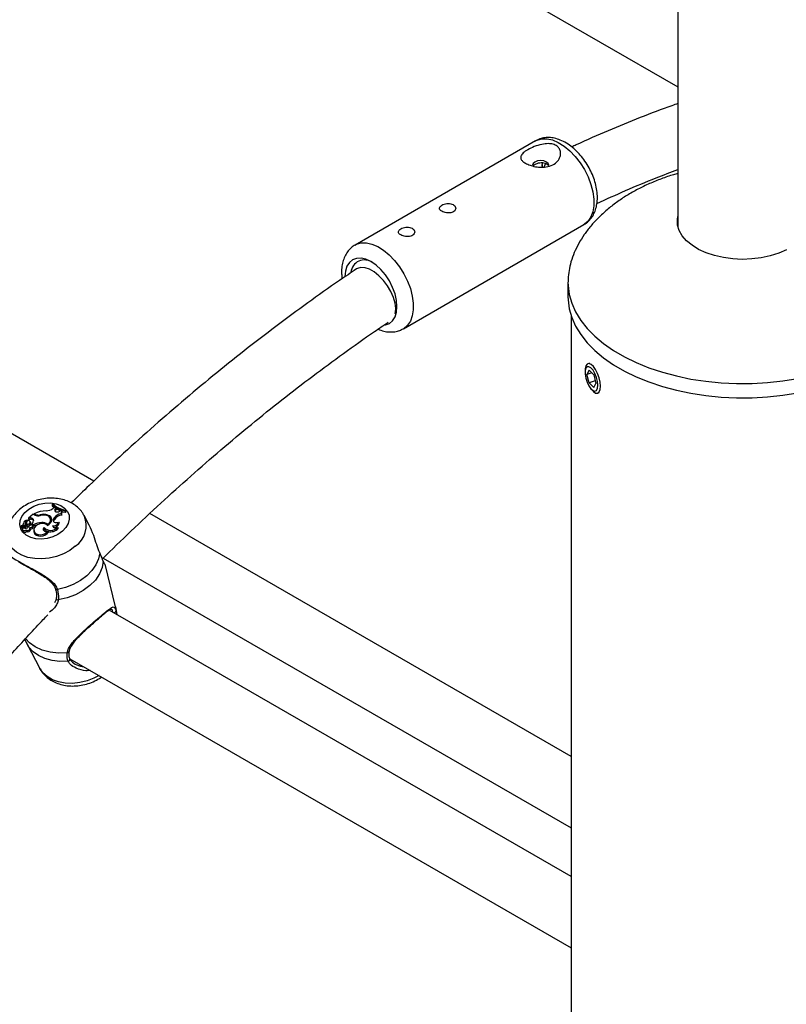
# Model space of a CAD drawing. Units: millimetres. Extents: x 0 to 42, y 0 to 29.8.
# Drawn here: x 33.4 to 33.7, y 24.8 to 25.1 of the extents above; entities that cross this region are included whole.
import ezdxf

# ---------------------------------------------------------------- set-up
doc = ezdxf.new("R2010")
doc.units = ezdxf.units.MM

msp = doc.modelspace()

# ---------------------------------------------------------------- linework, layer by layer
at = {"color": 7, "linetype": 'Continuous', "lineweight": 25}
for p, q in [((33.67666503516566, 25.20037459644182), (33.67666503516566, 25.02075338613681)), ((33.46144140305555, 25.19311134707752), (33.67666503516566, 25.06886538890993)), ((33.62763083993671, 25.05026448280106), (33.56540544319229, 25.01434252588086)), ((33.62992271533498, 25.0428583025253), (33.62983523727173, 25.04154519187748)), ((33.62984833995697, 25.04206692608204), (33.62990627298058, 25.0412926867988)), ((33.63101114416458, 25.04259831580519), (33.63056192777647, 25.04132588578725)), ((33.58207075540289, 24.98547423046817), (33.64429615214731, 25.02139618738837)), ((33.63880495746226, 25.00190016352848), (33.63879836849898, 25.00138542976367)), ((33.63879836849898, 25.00138542976367), (33.63879836849898, 24.99648618489235)), ((33.63986503516566, 24.98996581452558), (33.63986503516566, 23.44055479299222)), ((33.64620205852253, 24.97357943735035), (33.64565545218814, 24.97339725498087)), ((33.47540324689269, 24.93293441219162), (33.41059069467536, 24.97034990217558)), ((33.64467516913734, 24.97100393363216), (33.64467516913734, 24.97039022235848)), ((33.64611170211175, 24.97113128720044), (33.64534190175282, 24.96972356198485)), ((33.64697516034357, 24.97026792252611), (33.64534190175282, 24.96972356198485)), ((33.64611170211175, 24.96677640287038), (33.64534190175282, 24.96972356198485)), ((33.64765130282959, 24.96959185330154), (33.64611170211175, 24.97113128720044)), ((33.64765130282959, 24.96959185330154), (33.6484211031885, 24.96664469418706)), ((33.64820450645104, 24.96747392873024), (33.64611170211175, 24.96677640287038)), ((33.64765130282959, 24.96523696897148), (33.64611170211175, 24.96677640287038)), ((33.64643989156762, 24.9650954813714), (33.64680808641219, 24.96460448841436)), ((33.64765130282959, 24.96523696897148), (33.6484211031885, 24.96664469418706)), ((33.64902821941985, 24.96327785682789), (33.6495748257546, 24.96346003919749)), ((33.46121796172283, 24.92509351747211), (33.46102155747869, 24.92492375153389)), ((33.46102155747869, 24.92492375153389), (33.4610615718663, 24.92445686582932)), ((33.45452855161256, 24.92151300223148), (33.45292902378335, 24.92013041834778)), ((33.45503417334805, 24.92122111301661), (33.45452855161256, 24.92151300223148)), ((33.4551953068293, 24.92150887322951), (33.45488044840913, 24.92169063712652)), ((33.45488044840913, 24.92169063712652), (33.45489268007075, 24.92130279534695)), ((33.45679249176856, 24.92129128235337), (33.45686281789063, 24.92100529471085)), ((33.45956390420034, 24.92124242171447), (33.45962822067939, 24.92084705647886)), ((33.46134169984668, 24.92355043286394), (33.46175227604732, 24.92390150087763)), ((33.46225152911784, 24.92359348025161), (33.46175227604732, 24.92390150087763)), ((33.46202003670673, 24.92317178136084), (33.46225152911784, 24.92359348025161)), ((33.46202003670673, 24.92317178136084), (33.46218634031694, 24.92269882586556)), ((33.46218634031694, 24.92269882586556), (33.4621077929709, 24.92248582905136)), ((33.46218634031694, 24.92269882586556), (33.46243309110176, 24.92314832022159)), ((33.46225152911784, 24.92359348025161), (33.46243309110176, 24.92314832022159)), ((33.46355600433868, 24.92254386388413), (33.46396889055408, 24.92282838150123)), ((33.46441612041183, 24.92268801859062), (33.46396889055408, 24.92282838150123)), ((33.4641285486711, 24.9217008247171), (33.46432337908421, 24.92121201251523)), ((33.46441612041183, 24.92268801859062), (33.46462318980283, 24.92224449404824)), ((33.46542901711382, 24.92273304915564), (33.46562270085042, 24.92290046356873)), ((33.46542901711382, 24.92273304915564), (33.46555535104832, 24.92222186019297)), ((33.46555535104832, 24.92222186019297), (33.46583350401418, 24.9224622872745)), ((33.46562270085042, 24.92290046356873), (33.46583350401418, 24.9224622872745)), ((33.47384937620119, 24.91770668927869), (33.47209104157872, 24.92103103170486)), ((33.63986503516566, 24.83799264271402), (33.49470682490406, 24.92179069380636)), ((33.45030470829106, 24.91729131061103), (33.45036117543521, 24.91681820718701)), ((33.45033017329241, 24.91750116202836), (33.45035177141335, 24.91732020467474)), ((33.45162840335671, 24.91754807274981), (33.45033327040012, 24.91731690239934)), ((33.45124968399311, 24.91765450308558), (33.45034188713269, 24.91749279675694)), ((33.45116934306695, 24.91837756891205), (33.45118285693357, 24.91826434454649)), ((33.45177885371076, 24.91728279720441), (33.45193402945619, 24.91679653805346)), ((33.4520063915084, 24.91700360318248), (33.45183706200537, 24.91744896023877)), ((33.45204747640668, 24.91791521509025), (33.45187814690365, 24.91836057214655)), ((33.45222711092565, 24.91869939921585), (33.45228357806979, 24.91822629579183)), ((33.45223080986008, 24.91867589586397), (33.45228834351882, 24.91819703661631)), ((33.45228357806979, 24.91822629579183), (33.45228834351882, 24.91819703661631)), ((33.45231498753108, 24.91780441350129), (33.45235706384405, 24.91728448283811)), ((33.45242805973432, 24.91945303712545), (33.45245770815558, 24.91941730090969)), ((33.45254892460918, 24.91917739149394), (33.45245771466175, 24.91941728467833)), ((33.45292902378335, 24.92013041834778), (33.45291722043721, 24.91989822000068)), ((33.4533625345787, 24.92019361099907), (33.45292902378335, 24.92013041834778)), ((33.45348225897099, 24.91969043023436), (33.45298089832786, 24.91961734714479)), ((33.4533625345787, 24.92019361099907), (33.45348225897099, 24.91969043023436)), ((33.45364828280375, 24.91856179825481), (33.45347895330073, 24.9190071553111)), ((33.45349339795738, 24.91882798178395), (33.45366410233351, 24.91836684888394)), ((33.45366410233351, 24.91836684888394), (33.45364828280375, 24.91856179825481)), ((33.45415267862018, 24.91816315665217), (33.45461288341932, 24.91789748607659)), ((33.45415267862018, 24.91816315665217), (33.45418529462778, 24.91776653510161)), ((33.45452146872515, 24.91714873898709), (33.45435213922212, 24.91759409604339)), ((33.45435250650385, 24.91759313004809), (33.45471702249409, 24.91738269944607)), ((33.45449878443908, 24.91979980585009), (33.454556946798, 24.91931982923207)), ((33.4545963630974, 24.91920931969301), (33.454556946798, 24.91931982923207)), ((33.45461288341932, 24.91789748607659), (33.45471702249409, 24.91738269944607)), ((33.4574310251344, 24.91862524993898), (33.45750339915938, 24.91828717750013)), ((33.45941907503017, 24.9176825682683), (33.45937254511481, 24.91771331710934)), ((33.45951276188137, 24.91805340451899), (33.45956399423261, 24.91778817966885)), ((33.46062463947263, 24.91962001450251), (33.46045530996961, 24.9200653715588)), ((33.46112919128711, 24.91747687559632), (33.46115865944218, 24.9173987066399)), ((33.46146342074228, 24.91980164965636), (33.46165586751667, 24.92012382926545)), ((33.46146342074228, 24.91980164965636), (33.46162928176499, 24.91932794799325)), ((33.46162928176499, 24.91932794799325), (33.46182172853914, 24.91965012760194)), ((33.46165586751667, 24.92012382926545), (33.46182172853914, 24.91965012760194)), ((33.4632701714138, 24.91880982007723), (33.46344800228995, 24.9184317899064)), ((33.45080645821537, 24.91625960237624), (33.45086292535951, 24.91578649895223)), ((33.45213413873824, 24.91611173050047), (33.4522470098938, 24.91558769345274)), ((33.45359768195157, 24.91630138951066), (33.45342835244855, 24.91674674656695)), ((33.45402346079437, 24.9170861517463), (33.45416271176659, 24.91658940007235)), ((33.45470921566722, 24.91600547860116), (33.45476568281136, 24.91553237517714)), ((33.45476568281136, 24.91553237517714), (33.454850705086, 24.91520126350863)), ((33.45479300608086, 24.91568009142047), (33.454850705086, 24.91520126350863)), ((33.45829350982305, 24.91696585466776), (33.4583853756025, 24.91642332494533)), ((33.45957627581001, 24.91571694032945), (33.45981862245852, 24.91536209589703)), ((33.4628561112216, 24.91696658801192), (33.4631371341907, 24.91661926992436)), ((33.47867558549768, 24.90641238708841), (33.63986503516566, 24.81335969847726)), ((33.4828588069313, 24.8896233098074), (33.47925590516733, 24.90427863319784)), ((33.46246677384938, 24.89255913918152), (33.46246532028097, 24.89254907597506)), ((33.63986503516566, 24.79659065335205), (33.48070700530079, 24.88847062827278)), ((33.4828588069313, 24.8896233098074), (33.48307040240319, 24.88830919192891)), ((33.48307040240319, 24.88830919192891), (33.4832936581753, 24.88678628202604)), ((33.45237848398914, 24.87670039197408), (33.45682139964361, 24.8683005272665)), ((33.46716547288597, 24.87165504430191), (33.63986503516566, 24.77195770911529))]:
    msp.add_line(p, q, dxfattribs=at)
at = {"color": 8, "linetype": 'Continuous', "lineweight": 25}
for p, q in [((33.4551953068293, 24.92150887322951), (33.45525399425183, 24.92111298138547)), ((33.45124968399311, 24.91765450308558), (33.45128880982196, 24.91748745815727)), ((33.4514191363926, 24.91712882039056), (33.45151969212758, 24.91667966595422))]:
    msp.add_line(p, q, dxfattribs=at)
at = {"color": 8, "linetype": 'Continuous', "lineweight": 25, "flags": 128}
for points in [[(33.6276308399367, 25.05026448280106), (33.62817736975754, 25.05054107968333), (33.62978447544819, 25.05098587931407), (33.63156934031121, 25.05099468153124), (33.63348061703418, 25.05056723311109), (33.63546332166564, 25.04971583096641), (33.63746041540325, 25.04846496838676), (33.63941444549626, 25.04685063041111), (33.64126919805661, 25.04491925860382), (33.64297131523006, 25.04272641501533), (33.64447183020457, 25.04033518376318), (33.64572757589632, 25.03781435621681), (33.64670242678807, 25.03523645199504), (33.64736833819457, 25.03267563270878), (33.6477061530571, 25.0302055684664), (33.6477061530571, 25.02789731851894), (33.64736833819457, 25.02581728701475), (33.64670242678807, 25.02402531267311), (33.64572757589632, 25.0225729473332), (33.64447183020457, 25.02150197290151), (33.64429615214731, 25.02139618738837)], [(33.56538518015683, 25.01433077125839), (33.56595197301313, 25.01461912276314), (33.56755907870377, 25.01506392239387), (33.56934394356679, 25.01507272461104), (33.57125522028976, 25.01464527619089), (33.57323792492122, 25.01379387404621), (33.57523501865883, 25.01254301146656), (33.57718904875184, 25.01092867349092), (33.57904380131219, 25.00899730168362), (33.58074591848565, 25.00680445809513), (33.58224643346016, 25.00441322684298), (33.5835021791519, 25.00189239929661), (33.58447703004365, 24.99931449507485), (33.58514294145016, 24.99675367578858), (33.58548075631268, 24.9942836115462), (33.58548075631268, 24.99197536159874), (33.58514294145016, 24.98989533009455), (33.58447703004365, 24.98810335575292), (33.5835021791519, 24.986650990413), (33.58224643346016, 24.98558001598132), (33.5820038939645, 24.98543624659905)], [(33.63879836849898, 25.00138542976367), (33.63882461650772, 25.00035815430719), (33.63921788002994, 24.99728526159314), (33.64008005044193, 24.99424445825423), (33.64140438009123, 24.99125954269948), (33.64318050430276, 24.98835387594019), (33.64539452249639, 24.9855501987584), (33.64802910697789, 24.98287045372943), (33.65106363855158, 24.98033561349145), (33.65447436789353, 24.97796551660621), (33.6582346014222, 24.97577871229531), (33.66231491021193, 24.97379231526747), (33.66668336031413, 24.97202187177269), (33.6713057626838, 24.97048123793178), (33.67614594075511, 24.9691824712934), (33.68116601357209, 24.96813573646743), (33.6863266922585, 24.96734922557311), (33.69158758750648, 24.96682909412457), (33.69690752567776, 24.96657941285562), (33.7022448710431, 24.96660213586072), (33.70755785163837, 24.96689708530154), (33.71280488618682, 24.9674619527988), (33.7179449095289, 24.96829231749846)], [(33.46902123292679, 24.91044543782647), (33.46709881458494, 24.90902532305341), (33.46490673937173, 24.90784703069988), (33.46251965577942, 24.90695068609877), (33.46001885307677, 24.90636681319043), (33.45748949310043, 24.90611529506648), (33.45501771017076, 24.90620469687497), (33.45268767789085, 24.90663197414453), (33.45057874271544, 24.90738257646021), (33.44876272190253, 24.90843094296039), (33.44730145786284, 24.9097413727813), (33.44624471219061, 24.91126924080706), (33.44562847109233, 24.91296251732454), (33.44546710189139, 24.91448364072403)], [(33.46624228765283, 24.87376347423521), (33.46321335709075, 24.87365576380802), (33.46030384432567, 24.87396174361301), (33.45761414743411, 24.87467085525557), (33.45523707934262, 24.87575862953734), (33.45325466514731, 24.8771875308108), (33.45188532992779, 24.8786963982123)], [(33.46655045975597, 24.87079368304891), (33.46372712407575, 24.87074900094282), (33.46102232703059, 24.87107488571158), (33.45852186755025, 24.8717609999569), (33.45630506276785, 24.8727855794329), (33.45444223199922, 24.87411612343029), (33.45299246614236, 24.87571042573211), (33.45238992718617, 24.87667883367225)], [(33.47722865958752, 24.86584569027467), (33.47545866010066, 24.86492556880761), (33.47307157651239, 24.86402922420802), (33.47057077381396, 24.86344535130067), (33.4680414138419, 24.86319383317715), (33.46556963091641, 24.86328323498548), (33.46323959864044, 24.86371051225432), (33.46113066346859, 24.86446111456873), (33.45931464265876, 24.86550948106714), (33.45785337862153, 24.86681991088583), (33.45682139964361, 24.8683005272665)]]:
    msp.add_lwpolyline(points, dxfattribs=at)
at = {"color": 7, "linetype": 'Continuous', "lineweight": 25, "flags": 128}
for points in [[(33.63210121377954, 25.04147898406308), (33.63216383275093, 25.04181892031551), (33.63195069544196, 25.04243749195625), (33.63134373173825, 25.04296189167206), (33.63043534636155, 25.04331228435989), (33.62936383275093, 25.04343532590935), (33.62829231914031, 25.04331228435989), (33.6273839337636, 25.04296189167206), (33.62677697005989, 25.04243749195625), (33.62656383275093, 25.04181892031551), (33.62656383275093, 25.04181892031551)], [(33.71405091734358, 25.01263672709068), (33.71140732775621, 25.01148769025378), (33.70850210451458, 25.01057310193744), (33.70539716740822, 25.00991245500378), (33.70215869278089, 25.00951982999519), (33.69885570309681, 25.00940359503209), (33.69555859584659, 25.0095662274609), (33.69233764314702, 25.01000426105377), (33.68926149401281, 25.01070835988514), (33.68639571122212, 25.01166351731087), (33.68380137395968, 25.0128493758087), (33.6815337760201, 25.01424066086359), (33.67964124731657, 25.01580771965007), (33.67816412381268, 25.01751715303076), (33.67713388783142, 25.01933252740098), (33.67657249706407, 25.02121515120779), (33.67649191658019, 25.02312489959327), (33.67666503516566, 25.02422224006023)], [(33.57986635806787, 24.99310497724266), (33.57969425785988, 24.99522211857043), (33.5791845709504, 24.99745660201492), (33.5783568843215, 24.99972255763047), (33.57724300550618, 25.00193290601353), (33.57588574024263, 25.00400270471533), (33.57433724747377, 25.00585241253252), (33.57265703490831, 25.00741094623098), (33.57090967217285, 25.00861841223476), (33.56916230943739, 25.00942840830246), (33.56748209687193, 25.00980980673946), (33.56593360410307, 25.0097479506177), (33.56457633883952, 25.00924521703328), (33.5634624600242, 25.00832092575589), (33.5626347733953, 25.00701059678098), (33.56212508648581, 25.00536458531622), (33.56195310795268, 25.00349998780607)], [(33.57936005364144, 24.99124863931099), (33.57941774057608, 24.99243961399518), (33.57919444365968, 24.99428680402759), (33.57862784473935, 24.99627197836585), (33.57774443735087, 24.99830231246428), (33.57658552864189, 25.00028287015697), (33.5752053078956, 25.00212104276745), (33.5736683127001, 25.00373087938745), (33.57204641124248, 25.0050371058458), (33.57041544183229, 25.00597864444509), (33.56885166678645, 25.00651146988687), (33.5674282064881, 25.00661066784565), (33.56621162035871, 25.00627159993514), (33.56589300984247, 25.00608438649951)], [(33.63879836849898, 24.99648618489235), (33.63882461650771, 24.99545890943587), (33.63921788002994, 24.99238601672182), (33.64008005044192, 24.98934521338292), (33.64140438009123, 24.98636029782816), (33.64318050430276, 24.98345463106887), (33.64539452249639, 24.98065095388708), (33.64802910697789, 24.97797120885811), (33.65106363855158, 24.97543636862013), (33.65447436789353, 24.97306627173489), (33.6582346014222, 24.97087946742399), (33.66231491021192, 24.96889307039615), (33.66668336031412, 24.96712262690137), (33.67130576268379, 24.96558199306046), (33.67614594075511, 24.96428322642208), (33.68116601357209, 24.96323649159611), (33.68632669225849, 24.96244998070179), (33.69158758750648, 24.96192984925326), (33.69690752567776, 24.96168016798431), (33.7022448710431, 24.9617028909894), (33.70755785163836, 24.96199784043022), (33.71280488618681, 24.96256270792748), (33.71794490952889, 24.96339307262715)], [(33.57574828433859, 24.9867785588614), (33.57588574024263, 24.98680317328404), (33.57724300550618, 24.98730590686846), (33.5783568843215, 24.98823019814586), (33.5791845709504, 24.98954052712077), (33.57969425785988, 24.99118653858553), (33.57986635806787, 24.99310497724266)], [(33.65000850247066, 24.9656711781766), (33.64989002995276, 24.967073262548), (33.64954513920217, 24.96858768493238), (33.64900447527562, 24.97007988225495), (33.64831607853564, 24.97141726623519), (33.64754111605357, 24.97248100443746), (33.64674844664678, 24.97317657905434), (33.64600850247066, 24.97344218522864), (33.64538703081245, 24.97325422268618), (33.64493925215626, 24.97262939272373), (33.64470495360073, 24.97162321422545), (33.64467516913734, 24.97100393363216)], [(33.649087835804, 24.96597803381344), (33.64896829057827, 24.96726749802428), (33.64862260948123, 24.96865629332529), (33.64808825242353, 24.96999392219622), (33.64742312528379, 24.97113543179345), (33.6466993049081, 24.97195712183978), (33.64599522846541, 24.97236994946886), (33.64538719356314, 24.97232917840138), (33.64494109021759, 24.97183922681515), (33.64470526064826, 24.97095318856691), (33.64470526064826, 24.96976707964916), (33.64494109021759, 24.9684094333675), (33.64538719356314, 24.96702737176263), (33.64599522846541, 24.96577066265431), (33.6466993049081, 24.96477548997428), (33.64742312528379, 24.96414969612413), (33.64808825242353, 24.9639610955777), (33.64862260948123, 24.96423012613064), (33.64896829057827, 24.9649276341481), (33.649087835804, 24.96597803381344)], [(33.64680808641219, 24.96460448841436), (33.64754111605357, 24.96379559005702), (33.64831607853564, 24.96330957123273), (33.64900447527562, 24.96327031091146), (33.64954513920217, 24.96368129754504), (33.64989002995276, 24.96450601316751), (33.65000850247066, 24.9656711781766)], [(33.46455542550701, 24.91564776996337), (33.4630190203623, 24.91455784425565), (33.46123513343894, 24.9137173605008), (33.4592999345427, 24.91317162939558), (33.457317750747, 24.91295007144514), (33.45539544209333, 24.91306463089593), (33.45363664073876, 24.91350913181831), (33.4521361641196, 24.91425961105249), (33.45097490331874, 24.91527561006871), (33.45021546220656, 24.91650235609702), (33.44989878244997, 24.91787371494151), (33.45004193633663, 24.9193157562919), (33.45063720640346, 24.92075073932574), (33.45165250148707, 24.92210130373624), (33.45303308676669, 24.92329464024645), (33.45470453453258, 24.92426641577622), (33.45657673660301, 24.92496424165521), (33.45854876207978, 24.92535049790965), (33.46051429855898, 24.92540436136489), (33.46236738346028, 24.92512292822812), (33.46400811649698, 24.92452137063258), (33.46534804532638, 24.92363211870396), (33.46631493403848, 24.9225031122439), (33.46685665741253, 24.9211952162829), (33.4669440110012, 24.91977893983076), (33.46657228554994, 24.91833063471758), (33.46576152087403, 24.91692837944692), (33.46455542550701, 24.91564776996337)], [(33.4610615718663, 24.92445686582932), (33.4614999065967, 24.92407215535138), (33.46173660488537, 24.92388810106612)], [(33.4594083900012, 24.91767716897495), (33.46001419477349, 24.91806169952226), (33.46048704790793, 24.91853282803039), (33.46079442011023, 24.91905814384841), (33.46091516612385, 24.91960150858238), (33.46084097938947, 24.92012554218751), (33.46057696348353, 24.92059419447798), (33.46014128102458, 24.92097522515089), (33.45956390420034, 24.92124242171447)], [(33.46202003670673, 24.92317178136084), (33.46193484680169, 24.9229307688082), (33.46196184724617, 24.92269620198945), (33.46209791566328, 24.92249520660678), (33.46232731687198, 24.92235102610493), (33.4626235225299, 24.92228033376013), (33.46295227891564, 24.92229130455424), (33.46327556808675, 24.92238266980613), (33.46355600433868, 24.92254386388413)], [(33.46448566416505, 24.92250721299989), (33.46488827354822, 24.92238693252935), (33.46555535104832, 24.92222186019297)], [(33.45235122043667, 24.9180393440354), (33.45233350053246, 24.91809058459686), (33.45228834351882, 24.91819703661631)], [(33.4594083900012, 24.91767716897495), (33.45880995132101, 24.91809345439814), (33.45801119636885, 24.91830277898227), (33.45711382786377, 24.91827849014846), (33.45623210464916, 24.91802368051032), (33.45547829350738, 24.91757079410213), (33.4549483746168, 24.91697749539158), (33.45470982072599, 24.91631932706159), (33.45479300608086, 24.91568009142047)], [(33.46146342074228, 24.91980164965636), (33.46135217695604, 24.91950684647217), (33.46136689600407, 24.91921639624374), (33.46150613937501, 24.91895868504262), (33.46175629863651, 24.9187588993134), (33.46209292540463, 24.91863656437042), (33.46248312071569, 24.91860363616379), (33.46288875028389, 24.91866333280918), (33.4632701714138, 24.91880982007723)], [(33.46162928176499, 24.91932794799325), (33.46152141212278, 24.91903635734954), (33.46151402694974, 24.91894820969119)], [(33.45114745279601, 24.91680413608767), (33.45092151705791, 24.91661181783762), (33.45081088031662, 24.91638085483417), (33.45083550274911, 24.91615291553549), (33.45099094217728, 24.91596912288763), (33.4512491554894, 24.91586263525858), (33.45156355794924, 24.91585266427639), (33.45187742763358, 24.91594100882421), (33.45213413873824, 24.91611173050047)], [(33.45479300608086, 24.91568009142047), (33.45505409979783, 24.91517738314216), (33.4555273102894, 24.91478244737538), (33.45616833190994, 24.91453226107741), (33.45691714723106, 24.9144502486348), (33.45770364634002, 24.91454408869009), (33.45845419107485, 24.91480499520767), (33.45909850960162, 24.91520854009069), (33.45957627581001, 24.91571694032945)], [(33.454850705086, 24.91520126350863), (33.45512857264053, 24.9146752594642), (33.45563374520552, 24.91426667315576), (33.45631640126066, 24.91401580049894), (33.45710921537132, 24.91394738325139), (33.45793399800968, 24.91406816891192), (33.45870940682304, 24.9143662452635), (33.45935896884232, 24.9148122151891), (33.45981862245852, 24.91536209589703)], [(33.45829350982305, 24.91696585466776), (33.45805628778195, 24.91669848739738), (33.45794453756165, 24.91640275284272), (33.45797134628027, 24.9161132846093), (33.45813357435682, 24.91586398245099), (33.45841222318893, 24.91568404225469), (33.45877466008765, 24.915594536897), (33.4591784399062, 24.91560594839028), (33.45957627581001, 24.91571694032945)], [(33.4583853756025, 24.91642332494533), (33.45818213545861, 24.91615282825495), (33.45810993817943, 24.9158878994341)], [(33.47744549610749, 24.90819284126218), (33.47702970917614, 24.90610791572523), (33.47611966737446, 24.90404813173101), (33.47474423815956, 24.90207882773537), (33.47294705155346, 24.90026247207604), (33.47078511615418, 24.89865668141302), (33.46832701076467, 24.89731239306916), (33.46565070900297, 24.8962722492462), (33.46284110589937, 24.89556924437048)], [(33.47865505020442, 24.90537779544912), (33.47829194779513, 24.90315116178794), (33.47737488772128, 24.90094302335122), (33.47593551482338, 24.89882957600731), (33.47402349730429, 24.89688374813462), (33.47170481283675, 24.89517268409418), (33.46905947188271, 24.89375542729024), (33.46617875678557, 24.89268088276925), (33.46316207190539, 24.89198612966151)]]:
    msp.add_lwpolyline(points, dxfattribs=at)
at = {"color": 7, "linetype": 'Continuous', "lineweight": 25}
for centre, radius, start, end in [((33.56865906670264, 25.00446887858602), 0.004726556545658139, 54.62127346748886, 173.719168326263), ((33.57296590190656, 24.99381947159723), 0.006888927554723313, 333.5159770520885, 358.7737312688732), ((33.46721976321879, 24.93186486005144), 0.009305737039541967, 228.2360838557328, 258.9050991096423), ((33.46746210487218, 24.93211487500547), 0.009396211219467848, 228.3530777265068, 258.7108652562666), ((33.45972939130632, 24.91119019005988), 0.01156596886644284, 93.91137819178478, 114.7867572780203), ((33.45624784807123, 24.92358821554873), 0.002660109157768206, 242.8546116287026, 285.1691285899279), ((33.45629767481974, 24.92362988492012), 0.002390377747983475, 242.5374366885595, 281.9468167580696), ((33.45810903497815, 24.91734387395096), 0.00416116799926755, 69.5353132598573, 108.4446204647311), ((33.45811681578436, 24.91671273979259), 0.004464862464557707, 76.74413405201913, 105.2300618594712), ((33.45905406647483, 24.92631826363677), 0.003590843025118072, 268.1866171535224, 309.5739927603893), ((33.45894476329547, 24.91950872673431), 0.001562237223974391, 291.3202343805606, 82.79832142509107), ((33.46473021401056, 24.91803038932485), 0.003719421614895445, 99.30925031876527, 145.747556246103), ((33.46485404402418, 24.91757768059101), 0.003672869969641923, 98.30730525516582, 145.6492045156287), ((33.46722390266547, 24.93145497649266), 0.009352459971335346, 238.1177188133264, 248.7672742026377), ((33.46488082541648, 24.92201716692727), 0.0008160837552439838, 124.7106951815676, 202.8073903045817), ((33.46504610853039, 24.92155141141999), 0.0008119259693411488, 121.3915242581186, 196.1044586121133), ((33.45032879102219, 24.91729488760935), 2.246588090565485e-05, 78.49895464693276, 219.8336720758253), ((33.45115117735092, 24.91929196351222), 0.002179676630325271, 247.3430851725594, 277.0615333392084), ((33.4503411240138, 24.91750333961084), 1.057043606720439e-05, 91.61355171503983, 274.1399958730345), ((33.4502497828763, 24.9184567726837), 0.000947252222757778, 275.5153978511578, 350.4652204809796), ((33.45234106227067, 24.91829919877696), 0.00115711343140753, 85.68815341078091, 179.9670662504424), ((33.45127352286222, 24.91825324042056), 0.0005992117221698416, 267.7199592436938, 16.13126952978357), ((33.45134793961229, 24.91779231911103), 0.0006673076753552656, 276.1246923517245, 310.2219499995303), ((33.45168236400227, 24.91740337485192), 0.0001544319685963843, 308.6678014955227, 110.4514585903256), ((33.4526590008513, 24.91864482477201), 0.0008405599370434232, 105.9469231220383, 195.5332569757029), ((33.45158352297517, 24.91777489336167), 0.0004847091644712045, 305.2920339081664, 16.82782967852924), ((33.45266912044039, 24.91818975095156), 0.000697325750191145, 129.4144257342034, 187.5196744985719), ((33.45287110353464, 24.91867722565814), 0.000640295055456062, 13.61802637298809, 180.1189945911344), ((33.45105592854669, 24.91812260587476), 0.00129864387447769, 345.8170457042606, 25.2172780170215), ((33.45208868103831, 24.91925507735716), 0.001468209879883435, 278.8667890671625, 343.0884271115322), ((33.45217817760882, 24.91883085814819), 0.00155668779296719, 276.5987023045782, 342.6579975497585), ((33.45470668202412, 24.91580155782355), 0.002254458339286244, 119.7492203319133, 143.0582401406195), ((33.45297169036488, 24.91963721732026), 2.190000821295128e-05, 139.6224643287819, 294.863302434943), ((33.4536978126226, 24.91932487301886), 0.0009311911967894966, 30.66564099838276, 111.1034417317352), ((33.45380125652542, 24.91887195774306), 0.0008784399004762263, 30.65375586988306, 111.2932221012334), ((33.45390371518985, 24.91748594215854), 0.0004173384520065898, 286.674059741482, 139.1543901027185), ((33.45297804658713, 24.91926647916102), 0.001611546143191198, 316.7930124926405, 19.32590018800421), ((33.45766588346768, 24.91189553196032), 0.006733814855572186, 91.9987364080297, 116.9609691543821), ((33.45772839768316, 24.91157495810435), 0.00654203638186642, 106.2930983109573, 117.4072158627134), ((33.45774631680575, 24.91569794962801), 0.002944230960482279, 53.1323767654615, 96.14747593927535), ((33.45936346846279, 24.91908504943384), 0.001633457616337673, 18.25112111563609, 59.8683407345476), ((33.45936500234482, 24.91915894202288), 0.001341370018022514, 342.7962291734272, 20.10444249939813), ((33.46141001927209, 24.91941170585228), 0.001955104211173431, 261.7415617557096, 342.0700769475754), ((33.46225653412137, 24.91811476662872), 0.00129530183169364, 209.5027390083139, 297.5734940027149), ((33.46159802701585, 24.91887963211424), 0.001903410401863025, 270.2640662859489, 346.3916297780082), ((33.45040854577366, 24.91682490904758), 4.784207249272499e-05, 188.0526485580043, 242.6417442585653), ((33.45119208548459, 24.91862741265796), 0.002013175740444352, 246.4138911880182, 262.7216195596596), ((33.45161601317957, 24.91611209554057), 0.000820459872922007, 203.3811823114133, 320.2710651551912), ((33.45179099997021, 24.91815302540174), 0.001494541851881633, 244.4944645221264, 318.1809246102609), ((33.45147065422032, 24.91733691001142), 0.0007118415990734836, 288.0567675394003, 310.6134725877639), ((33.45182703009835, 24.91695010717636), 0.0001871692765564483, 304.86687322195, 16.60764127211315), ((33.45263855876208, 24.91665093438114), 0.0007383633152954938, 226.9089546451705, 18.47955101412132), ((33.45274110492416, 24.91628754064741), 0.0008566889721008284, 234.777749263086, 0.926259126171811), ((33.45321799170819, 24.91856168728438), 0.001681066796101671, 274.1227593690815, 298.629355567229), ((33.45332283042767, 24.91813672792246), 0.001760574945631326, 277.4245440796974, 298.4928746860076), ((33.45405756396724, 24.91705156314793), 0.0004739733833597018, 282.8173194791563, 11.83089413511643), ((33.46057448836902, 24.91897054237488), 0.003036714660659563, 221.3113268063944, 318.7070914253408), ((33.46001154671975, 24.9174669494834), 0.00193224860694046, 212.6910478132032, 251.2122465769928), ((33.46050039932482, 24.91902089536192), 0.003566535503159449, 256.2191098859702, 317.671705136674)]:
    msp.add_arc(centre, radius, start, end, dxfattribs=at)
at = {"color": 8, "linetype": 'Continuous', "lineweight": 25}
for centre, radius, start, end in [((33.46402214936041, 24.91763032764512), 0.008752912555811464, 304.8293218502603, 23.10010651781218), ((33.46260304773161, 24.89603197101546), 0.0005203725965310485, 213.5493248883924, 297.2243819363374), ((33.46309211446033, 24.89261219775551), 0.0006299645247538604, 185.7506266971446, 276.3758364333191), ((33.48237502243533, 24.88830331370582), 0.0006954048124763827, 247.7616733411072, 0.4843242079092441), ((33.46638770283741, 24.87429732624304), 0.0005533023966777978, 254.7629456195416, 343.9202732984845), ((33.46652996725464, 24.87145733213977), 0.0006639654045213311, 271.7686468573075, 14.48162286987921)]:
    msp.add_arc(centre, radius, start, end, dxfattribs=at)
at = {"color": 7, "linetype": 'Continuous', "lineweight": 25}
for points, knots in [([(33.67666503516566, 25.06309448940908), (33.67598278654924, 25.06286108388392), (33.67166049592281, 25.0613823758451), (33.66365206926237, 25.05829981606016), (33.65264441296559, 25.0538005428814), (33.64478186554128, 25.05037838831178), (33.64058973700259, 25.04840542998033), (33.64008496555056, 25.04816786735968)], [0, 0, 0, 0, 0.05636718080110581, 0.3571063851975818, 0.6579280544422247, 0.9588113410495909, 1, 1, 1, 1]), ([(33.64417378648533, 25.02138431307332), (33.64437282749847, 25.0214799272369), (33.64512993626435, 25.02184362273989), (33.6462139051183, 25.02284894389818), (33.64735913608799, 25.02431704088385), (33.64819396483602, 25.02604639609748), (33.64873599024311, 25.02799288911649), (33.64896747269074, 25.03015297725123), (33.64887333689789, 25.03248751681187), (33.6484495385759, 25.0349298223925), (33.64771221999907, 25.03740141339456), (33.64668926228045, 25.03983166195441), (33.64540979158039, 25.04216409866866), (33.64390312961973, 25.04434680139067), (33.64219798344294, 25.04633057004931), (33.64032122170692, 25.04806783662068), (33.63829714108884, 25.04950999513572), (33.63623078456165, 25.05056194357566), (33.63419385960248, 25.0512025384129), (33.63225379210198, 25.05145321047024), (33.63040453509848, 25.05131572689622), (33.62882772022522, 25.05091635929518), (33.62797145547668, 25.05040773250476), (33.62762691337407, 25.05020307227075)], [0, 0, 0, 0, 0.01629604063456271, 0.06198659773462105, 0.1072872201709194, 0.1534527717628084, 0.2015225722064825, 0.251916809923116, 0.3041904490422304, 0.3573527731260206, 0.4104574869149802, 0.4633403066863249, 0.5160965170425297, 0.5689253702599735, 0.6220039912186013, 0.6755687029288417, 0.7298473586027476, 0.7849117436087524, 0.8342605766825866, 0.8814313193815019, 0.9265872483689146, 0.9704603233422693, 0.9999999999999999, 0.9999999999999999, 0.9999999999999999, 0.9999999999999999]), ([(33.62257026163426, 25.04498147665829), (33.6227887122491, 25.04535297047335), (33.62322716855579, 25.04609860264396), (33.624902914199, 25.04722317079031), (33.62712650957388, 25.04830649267337), (33.62959476303066, 25.04909554802753), (33.631857592613, 25.04938018338853), (33.63370697340689, 25.04916631645017), (33.63507986861873, 25.04850486430729), (33.63594348000255, 25.04748608186266), (33.63631491016351, 25.04622706945133), (33.63614930919073, 25.04473751823393), (33.63528851725622, 25.04315957148696), (33.6336403270918, 25.04184490950608), (33.63134657743924, 25.04113262999984), (33.62887603644452, 25.04110145725548), (33.62664314588393, 25.04151716498717), (33.62485516248698, 25.04213969965781), (33.62354061225766, 25.04286612873564), (33.62273267514107, 25.04363783477838), (33.62242921984233, 25.04434067911977), (33.62252723075918, 25.04478597376191), (33.62257026163426, 25.04498147665829)], [0, 0, 0, 0, 0.06110853533063882, 0.1226520819297221, 0.1859200715816419, 0.2492241435339234, 0.3003113358231442, 0.3426156867949514, 0.3850927837923355, 0.4236970351943946, 0.4640053988649743, 0.5109482571965022, 0.5668065144137948, 0.6290216352472733, 0.6922693796142967, 0.7555930021373176, 0.8054231520383965, 0.8470615829256503, 0.8888496307412406, 0.9273383748271975, 0.9680985198735345, 1, 1, 1, 1]), ([(33.62671831907302, 25.04156234072055), (33.626839515775, 25.04170153587295), (33.62708466706422, 25.04198309362578), (33.62778398555651, 25.04235718716179), (33.62863289155428, 25.04264667515667), (33.62957015879014, 25.04279712926477), (33.63049922996025, 25.04275708539087), (33.63129389506751, 25.04249362467564), (33.631858170751, 25.04207108632016), (33.63200427226197, 25.04171311304027), (33.63206940665736, 25.04155352281429)], [0, 0, 0, 0, 0.1252678007566289, 0.2533861264342366, 0.3795027226309708, 0.508063579260948, 0.639734550986538, 0.770412758012505, 0.897646327565622, 1, 1, 1, 1]), ([(33.64875129133708, 25.02867612672159), (33.65204770921832, 25.03017403391527), (33.65887474566927, 25.03327627015465), (33.66818244832846, 25.03716182941554), (33.67416932851702, 25.03942766878315), (33.67666503516566, 25.04037221255158)], [0, 0, 0, 0, 0.3525225895295311, 0.7300908608061771, 1, 1, 1, 1]), ([(33.67666503516566, 25.03899142087778), (33.67616969506315, 25.03885879934975), (33.67424304344384, 25.03834296087746), (33.67096360061533, 25.03719660217739), (33.66685087930591, 25.03554165515366), (33.66287277236321, 25.03361829214616), (33.65907772579931, 25.03146219545206), (33.65551717184445, 25.02908851940818), (33.65223243282772, 25.02652336492964), (33.64925765637845, 25.02379306012042), (33.64661881251932, 25.02092415131606), (33.64433477457322, 25.01794030424817), (33.64241905839754, 25.01486029185997), (33.64088364166731, 25.01169699015239), (33.63978315358543, 25.00857810726586), (33.63909515403226, 25.00554276467373), (33.63882636786041, 25.0031767097721), (33.63880489193176, 25.00180277123562), (33.63879836849898, 25.00138542976366)], [0, 0, 0, 0, 0.02379801889024035, 0.09256365757537624, 0.1622813727895042, 0.2323819538724161, 0.3024037551562771, 0.3719906491762961, 0.4409031601351009, 0.5090382190360919, 0.5764516035839865, 0.6433758462487629, 0.7102259590567247, 0.7775866795094575, 0.8461769008472706, 0.9090621082036681, 0.9723771095927807, 1, 1, 1, 1]), ([(33.59532842634982, 25.0259812222131), (33.5955709074276, 25.02586185304966), (33.59605578923037, 25.02562315427902), (33.59698083943366, 25.02541704961303), (33.59793001595954, 25.02537540320522), (33.59881759682729, 25.02553561502761), (33.59953167061062, 25.02589378290612), (33.5999945730538, 25.02640829620022), (33.60016115742891, 25.02701181710211), (33.60001040190815, 25.02762145347314), (33.5995538459313, 25.02814524448906), (33.59884765195225, 25.02850850891789), (33.59797530029883, 25.02867612217808), (33.59702705915332, 25.02864657472693), (33.59610408280654, 25.02844143296691), (33.59531651725006, 25.02810253613045), (33.59475659558575, 25.0276799453372), (33.59447898049427, 25.02721314734842), (33.59451729353485, 25.02673325437611), (33.59482579736447, 25.0263083761791), (33.59518090159887, 25.02607724394835), (33.59532842634982, 25.0259812222131)], [0, 0, 0, 0, 0.05317688429608192, 0.106336146965544, 0.1599549450487389, 0.2139030473001083, 0.2673428019534422, 0.3202275961417564, 0.3733763355418183, 0.4271922142594418, 0.4810471993917065, 0.5342588749096787, 0.5871495524445808, 0.6405184178519198, 0.6944447174371396, 0.7481370702414765, 0.8011509324502236, 0.8541076038555514, 0.9077079460770557, 0.9616581247110589, 1, 1, 1, 1]), ([(33.58118629072608, 25.01781714109488), (33.58142877180386, 25.01769777193143), (33.58191365360664, 25.01745907316079), (33.58283870380993, 25.0172529684948), (33.58378788033581, 25.01721132208699), (33.58467546120355, 25.01737153390938), (33.58538953498689, 25.01772970178789), (33.58585243743007, 25.01824421508199), (33.58601902180519, 25.01884773598388), (33.58586826628442, 25.01945737235491), (33.58541171030758, 25.01998116337084), (33.58470551632852, 25.02034442779966), (33.58383316467511, 25.02051204105986), (33.58288492352959, 25.0204824936087), (33.58196194718281, 25.02027735184868), (33.58117438162633, 25.01993845501222), (33.58061445996202, 25.01951586421897), (33.58033684487054, 25.01904906623019), (33.58037515791111, 25.01856917325789), (33.58068366174074, 25.01814429506087), (33.58103876597514, 25.01791316283012), (33.58118629072608, 25.01781714109488)], [0, 0, 0, 0, 0.05317688429608208, 0.1063361469655444, 0.1599549450487397, 0.2139030473001092, 0.2673428019534432, 0.3202275961417573, 0.3733763355418186, 0.4271922142594419, 0.4810471993917065, 0.5342588749096788, 0.5871495524445811, 0.6405184178519204, 0.6944447174371406, 0.7481370702414777, 0.8011509324502244, 0.854107603855552, 0.907707946077056, 0.9616581247110589, 1, 1, 1, 1]), ([(33.56540151662966, 25.01428111535056), (33.56519278489649, 25.01417510502819), (33.56443285491974, 25.01378915306682), (33.56336086298901, 25.01275333916345), (33.56224547826395, 25.01125944375108), (33.56143996959073, 25.0095075549825), (33.56092789861837, 25.00753647237493), (33.56078784731762, 25.00601606109486), (33.56077848844524, 25.00473683995409), (33.56079392484536, 25.00387164481868), (33.56092641204558, 25.00307732290474), (33.5609831346958, 25.00273724443672)], [0, 0, 0, 0, 0.05541605006597394, 0.2017533079418118, 0.3471579408065421, 0.4957292004018726, 0.6506518351263432, 0.8136845607102755, 0.8340903197923774, 0.9289679550747088, 1, 1, 1, 1]), ([(33.56589486293512, 25.00608563527543), (33.56395840313364, 25.00477195385407), (33.55834835815362, 25.0009661367348), (33.54909073966796, 24.99441804662083), (33.53814255415081, 24.98634122844269), (33.52724615124052, 24.97794602640498), (33.51640874112689, 24.96924479599268), (33.50563859516227, 24.96024147451566), (33.49494185897009, 24.95094728137703), (33.48433179809969, 24.94135390696118), (33.47520743475022, 24.93284256907288), (33.46966292339899, 24.92742058955492), (33.46758864810322, 24.92539215504451)], [0, 0, 0, 0, 0.0577932637907962, 0.1674306944872154, 0.2770560885125385, 0.386668410599423, 0.4962671074896839, 0.6058518728663873, 0.7154226100704596, 0.8249793994663129, 0.9345224700721059, 1, 1, 1, 1]), ([(33.47835103337321, 24.90609643816052), (33.48162783712459, 24.90931053550654), (33.4882897149653, 24.91584492862614), (33.4984503280863, 24.92535857860922), (33.5087931697405, 24.93471446967764), (33.51920967001451, 24.94377637028806), (33.52968906570499, 24.95254465013166), (33.54022381547029, 24.9610102810957), (33.5508053123715, 24.96916966850124), (33.5614257138386, 24.9770084058153), (33.57010375389062, 24.98315521607567), (33.57524134666135, 24.98664305550916), (33.57682239621821, 24.98771640780406)], [0, 0, 0, 0, 0.1028923810025325, 0.2091844751727366, 0.3154618377537752, 0.4217239659818716, 0.5279704575675392, 0.6342010317567675, 0.7404155539285046, 0.8466140641781027, 0.9527968103579174, 1, 1, 1, 1]), ([(33.57331900314907, 24.98532744448775), (33.57398484037569, 24.98506980618713), (33.57528071320267, 24.98456838262652), (33.57723885658964, 24.98429912376129), (33.57909820931336, 24.98438977148343), (33.58070308792953, 24.98475989925014), (33.58158552187474, 24.98525766759077), (33.58194838974092, 24.98546235615312)], [0, 0, 0, 0, 0.23031959500274, 0.4482550580719826, 0.6567067519492026, 0.8588335262142847, 1, 1, 1, 1]), ([(33.4720223038875, 24.92105826751578), (33.47183422966719, 24.92141774421661), (33.47133961607508, 24.9223631266406), (33.47015517855472, 24.92366382844605), (33.46856401094938, 24.9249393559088), (33.4666963827048, 24.92593876226525), (33.46460392601908, 24.92664863691932), (33.46232832221175, 24.92703978097002), (33.45993781764197, 24.92709324728494), (33.45750926165629, 24.92680194026721), (33.45511897276749, 24.92617063392152), (33.4528373124628, 24.92521001092988), (33.45073213228191, 24.92393336671677), (33.44887435610248, 24.9223595055188), (33.44740465264729, 24.9205900579397), (33.44633791595589, 24.91871309379999), (33.44571383629125, 24.9168167158037), (33.44542937802217, 24.91538365788197), (33.44549072418178, 24.91461212941801), (33.44550091211496, 24.91448399946682)], [0, 0, 0, 0, 0.0360027324661397, 0.09468305014125003, 0.1541440029075411, 0.2151301504947057, 0.2779648169032444, 0.342443059705915, 0.4080099665330722, 0.4741124673765195, 0.54058005966793, 0.6075325231396574, 0.6751172069867839, 0.7434453830874617, 0.8121255066697683, 0.8724899482106384, 0.9311914670091503, 0.9885727690103079, 0.9999999999999999, 0.9999999999999999, 0.9999999999999999, 0.9999999999999999]), ([(33.45031153931036, 24.91728049683995), (33.4503134866765, 24.91726740166966), (33.45032322350953, 24.91720192580298), (33.45034812989137, 24.91703594448716), (33.45037132032057, 24.91688295469338), (33.45038655981419, 24.91678241808988)], [0, 0, 0, 0, 0.07894671885422193, 0.3947336861940945, 1, 1, 1, 1]), ([(33.45034188713269, 24.91749279675694), (33.45034344478881, 24.91748561460314), (33.45035123307478, 24.9174497038095), (33.45036347980798, 24.91739377158384), (33.45037443475267, 24.91734506707902), (33.45037893636606, 24.91732505339055)], [0, 0, 0, 0, 0.1283653723180857, 0.6418273019947527, 1, 1, 1, 1]), ([(33.45245770815558, 24.91941730090969), (33.45245787079411, 24.91941687078851), (33.45245868401457, 24.91941472010896), (33.45246188142289, 24.91940557508818), (33.45247373192473, 24.91936853711371), (33.45249877362508, 24.91928496450399), (33.45252085855125, 24.91920812715204), (33.45253472391141, 24.91915988711942)], [0, 0, 0, 0, 0.005182254816214071, 0.02591216157825857, 0.1088338626288701, 0.4405080024171996, 1, 1, 1, 1]), ([(33.45291722043727, 24.91989822000069), (33.45291874266273, 24.91989133837117), (33.45292910547889, 24.91984449047412), (33.45294538012451, 24.91977432309719), (33.45296496242162, 24.91968756300084), (33.45297558635914, 24.91964075243001), (33.45298089832786, 24.91961734714479)], [0, 0, 0, 0, 0.07344655782717262, 0.5000002936419142, 0.7500001487664738, 1, 1, 1, 1]), ([(33.47744549610749, 24.90819284126218), (33.47709294386288, 24.90907031431943), (33.47673153499588, 24.90996983076922), (33.47606236764161, 24.91201929736278), (33.47536337825751, 24.91439766254491), (33.47436805761135, 24.91654584073011), (33.47383346925138, 24.91769963077492)], [0, 0, 0, 0, 0.3084152948379509, 0.3161631331931996, 0.6327100914479719, 1, 1, 1, 1]), ([(33.47865505020442, 24.90537779544912), (33.47837789154454, 24.90606336165036), (33.47804493661094, 24.90688694280456), (33.47753153197252, 24.90800540964421), (33.47744549610749, 24.90819284126218)], [0, 0, 0, 0, 0.8324209432704546, 0.9999999999999999, 0.9999999999999999, 0.9999999999999999, 0.9999999999999999]), ([(33.44927171364579, 24.90521952246043), (33.44943043089233, 24.90512528176065), (33.45001859304952, 24.90477605182829), (33.45128564775812, 24.90405789159014), (33.45299807948309, 24.90310532775979), (33.45483130705601, 24.90208830898082), (33.45672076222536, 24.90100076096061), (33.45851262156154, 24.89987009671641), (33.46005800564386, 24.89870686084125), (33.46120743797572, 24.89752859694246), (33.46191078366298, 24.89654057261356), (33.46207140201047, 24.8959165339682), (33.46212000231171, 24.89572771079437)], [0, 0, 0, 0, 0.04325448486223169, 0.1602891410903533, 0.2759533313693054, 0.3942991887167156, 0.5159136247839579, 0.6433766967585551, 0.7585229403171275, 0.8620720454717767, 0.9582654146074309, 1, 1, 1, 1]), ([(33.47918600143912, 24.90426391548165), (33.47919989020022, 24.90424280366487), (33.47924279294559, 24.90417758871211), (33.47889216830933, 24.90489358573108), (33.47865505020442, 24.90537779544912)], [0, 0, 0, 0, 0.3237266284599838, 1, 1, 1, 1]), ([(33.46216294603179, 24.89573886249807), (33.46218413348674, 24.89568142374409), (33.46239926517755, 24.8950982061614), (33.46258438778509, 24.89399198422993), (33.46250388229886, 24.89303815815899), (33.46246343196628, 24.89255890409069)], [0, 0, 0, 0, 0.05155232046612, 0.5234483279090928, 1, 1, 1, 1]), ([(33.46284110589937, 24.89556924437048), (33.46307232402877, 24.89453712428291), (33.46335013907832, 24.89329700312969), (33.46318908493775, 24.89217441699994), (33.46316207190539, 24.89198612966151)], [0, 0, 0, 0, 0.8322735926986757, 1, 1, 1, 1]), ([(33.46241966692389, 24.89255849809888), (33.4623917805153, 24.89232233313246), (33.46232677403977, 24.89177180501199), (33.46203026439581, 24.89124890939497), (33.46186095114292, 24.89095032498249)], [0, 0, 0, 0, 0.4289789342827033, 1, 1, 1, 1]), ([(33.27360103844116, 24.59416302730663), (33.27361367282936, 24.59419534773973), (33.27543596480433, 24.59885701120634), (33.27930044497039, 24.60812461713506), (33.28520972952979, 24.62195058216997), (33.29139567141753, 24.63572495856228), (33.29781385571941, 24.64944094663144), (33.30447003281591, 24.6630869261095), (33.31135626666746, 24.67665263998862), (33.31846805048289, 24.69012754784033), (33.32579972562521, 24.70350127739346), (33.33334571465066, 24.71676351376254), (33.34110019214121, 24.72990403191804), (33.34905717834401, 24.74291269904294), (33.35721052280208, 24.75577948967687), (33.365553920125, 24.76849450037011), (33.37408091252543, 24.7810479535127), (33.38278489015009, 24.79343020502911), (33.39165910367646, 24.80563173420024), (33.40069664044679, 24.8176432179036), (33.40989053767008, 24.82945528955813), (33.41923338447053, 24.84105947445329), (33.42871883192232, 24.85244473503545), (33.43833598379471, 24.86361039783419), (33.44809035382494, 24.87451795138686), (33.45517638210231, 24.88226512179694), (33.45904111376323, 24.88629741480635), (33.45957787441488, 24.88685744753651)], [0, 0, 0, 0, 0.000301311225847575, 0.04345893291123303, 0.0866195334207157, 0.1297827674224122, 0.1729482855949848, 0.2161157355915249, 0.2592847627882868, 0.3024550108573941, 0.3456261221993603, 0.3887977382667619, 0.4319694998088836, 0.4751409745346452, 0.5183117549927156, 0.5614814809918703, 0.6046497924310752, 0.6478163295599775, 0.6909807333298256, 0.7341426458617142, 0.7773017110653935, 0.8204575754449985, 0.8636098891331815, 0.9067583071999198, 0.949902491289325, 0.9930421116442275, 1, 1, 1, 1]), ([(33.46624228765283, 24.87376347423521), (33.46637236234329, 24.87423174022887), (33.46663752826961, 24.87518633166801), (33.46781015242603, 24.87702007639684), (33.46952229425519, 24.8789291771766), (33.47163498793961, 24.88095921641211), (33.47373228695575, 24.88286409422604), (33.47614279823293, 24.88497773892744), (33.47848408526824, 24.8869927103281), (33.48033042193458, 24.88853294604456), (33.48169773562292, 24.88947914512343), (33.48250899103235, 24.88970201802588), (33.48289168160154, 24.88875258693218), (33.48307040240319, 24.88830919192891)], [0, 0, 0, 0, 0.0572587684622772, 0.1167258159454635, 0.2332327355833417, 0.3019430119975644, 0.3731779199178297, 0.4716848187224498, 0.5705722155534982, 0.6653134951882362, 0.7691860710608551, 0.8922072981855649, 0.9999999999999999, 0.9999999999999999, 0.9999999999999999, 0.9999999999999999]), ([(33.47728441480283, 24.88575478190257), (33.47732900060031, 24.88579338077685), (33.47783191406549, 24.88622876367262), (33.47866985122523, 24.88692921750939), (33.47973447154558, 24.88779349646359), (33.48058745543337, 24.88841997150605), (33.48120164103884, 24.88879026658526), (33.48144771851717, 24.88882349761484), (33.48142936898641, 24.88882769599452), (33.48142670591068, 24.88882830530727)], [0, 0, 0, 0, 0.01799732539975494, 0.2030040460079381, 0.3904339526720151, 0.5820085218941091, 0.7774764662987383, 0.9677050584101794, 1, 1, 1, 1]), ([(33.48331801202733, 24.88678944891475), (33.48326190923663, 24.88743522952167), (33.48317871406942, 24.88839286148431), (33.48290434194921, 24.88931206294894), (33.48281499309599, 24.88961139947289)], [0, 0, 0, 0, 0.674351558977845, 1, 1, 1, 1]), ([(33.46696470759024, 24.87413314918758), (33.46699397372787, 24.87435366807699), (33.46707871510495, 24.87499219013274), (33.46765739335019, 24.87609958453423), (33.46861807736931, 24.87748157008061), (33.46992630690189, 24.87896833355685), (33.47142409471252, 24.8804803892695), (33.47297689748596, 24.88194238914458), (33.47451115139863, 24.88333276357072), (33.47598121413937, 24.88463262902415), (33.47687099078816, 24.88539879301992), (33.47728441480283, 24.88575478190257)], [0, 0, 0, 0, 0.05841456469210793, 0.1691419181046153, 0.2873353322804937, 0.4153885431600527, 0.54895862056258, 0.6665896385000446, 0.7782152836619977, 0.8969503999189123, 1, 1, 1, 1]), ([(33.45165430834385, 24.87833699140008), (33.4518328273959, 24.87784840572185), (33.45204619773946, 24.87726443615202), (33.45237099832586, 24.87673922156928), (33.45242405030927, 24.87665343454643)], [0, 0, 0, 0, 0.8366629075641686, 1, 1, 1, 1]), ([(33.46655045975597, 24.87079368304891), (33.46632458173973, 24.87156980476368), (33.46605318298357, 24.87250233671844), (33.46621512559882, 24.87358233071574), (33.46624228765283, 24.87376347423521)], [0, 0, 0, 0, 0.8322735867780577, 0.9999999999999999, 0.9999999999999999, 0.9999999999999999, 0.9999999999999999]), ([(33.46718059493457, 24.87162605434448), (33.46716190596094, 24.87166110852273), (33.46695900498479, 24.87204168196279), (33.46678941552222, 24.87284223053186), (33.46689105153128, 24.8737279612143), (33.46693842394328, 24.87414079913657)], [0, 0, 0, 0, 0.05138299437128874, 0.5578508440668318, 0.9999999999999999, 0.9999999999999999, 0.9999999999999999, 0.9999999999999999]), ([(33.46699676992764, 24.87181681446214), (33.46719588984352, 24.8714896167303), (33.46772982940578, 24.87061223682111), (33.46948201029571, 24.86937492486716), (33.47119039828733, 24.86901647320528), (33.47204769799706, 24.86883659573764)], [0, 0, 0, 0, 0.2285574804476124, 0.6128763188924685, 1, 1, 1, 1]), ([(33.45690868139068, 24.86824398629913), (33.45704271457387, 24.86797278169551), (33.45746937346932, 24.86710947416324), (33.45855979009879, 24.86586552055252), (33.46010868948584, 24.86455249983069), (33.46194283574467, 24.86351511860205), (33.46400556050283, 24.86276294196092), (33.46625947563262, 24.86232631618968), (33.46863876160678, 24.86222490088443), (33.47106564997493, 24.8624694846274), (33.47346969585156, 24.86305007950133), (33.47575528923308, 24.86398107546694), (33.47727689711514, 24.86479737889135), (33.47797058207291, 24.86533705317032), (33.47802985764056, 24.86538316848372)], [0, 0, 0, 0, 0.04003295532792371, 0.1274342375207474, 0.2158116044139989, 0.306338907679105, 0.399601023752141, 0.4953976179174421, 0.5929410897328042, 0.6913779121225782, 0.790354447599765, 0.8900270376232571, 0.9906027805606828, 1, 1, 1, 1]), ([(33.47408380667676, 24.86766117521638), (33.4736191336045, 24.86760099937266), (33.47194482971405, 24.86738417456558), (33.47042045887459, 24.86797280358152), (33.4693191498731, 24.86839806915143)], [0, 0, 0, 0, 0.2775320985076023, 1, 1, 1, 1])]:
    msp.add_open_spline(points, degree=3, knots=knots, dxfattribs=at)
at = {"color": 8, "linetype": 'Continuous', "lineweight": 25}
for points, knots in [([(33.44543633589046, 24.906992395421), (33.44543554639382, 24.90704173760835), (33.44543452414776, 24.90710562623441), (33.44544079904828, 24.90743421270198), (33.44551517647947, 24.90777390900229), (33.44618548990876, 24.90734846339386), (33.44783396070895, 24.90625155730008), (33.45037683173997, 24.90474382654277), (33.45347329919844, 24.90305895105217), (33.45683276765368, 24.90124559302824), (33.45991516155438, 24.89934112549192), (33.46203857554941, 24.89739212675681), (33.46262363752851, 24.89606320607902), (33.46284110589937, 24.89556924437048)], [0, 0, 0, 0, 0.008650207782518066, 0.01120035247878913, 0.1153894836527958, 0.2427637722977854, 0.3639673745945003, 0.4864821980456471, 0.5958964843419992, 0.7086448230482417, 0.8385806897309425, 0.9400002124846026, 1, 1, 1, 1]), ([(33.46316207190539, 24.89198612966151), (33.46303058439572, 24.89150879544506), (33.46276253834331, 24.89053571782931), (33.46178951018913, 24.88899274444494), (33.4607484610674, 24.88822801663497), (33.46014384685611, 24.88778388264359)], [0, 0, 0, 0, 0.2875759007435406, 0.5862426413216754, 1, 1, 1, 1]), ([(33.48198791065371, 24.88772477191352), (33.48185766002941, 24.88823618652459), (33.48171241063918, 24.88880649212426), (33.48143635939312, 24.88877433855898), (33.48140785374493, 24.88877101831235)], [0, 0, 0, 0, 0.8967378391033642, 1, 1, 1, 1]), ([(33.4693191498731, 24.86839806915143), (33.46855234271885, 24.86882092572196), (33.46733189246956, 24.86949394423004), (33.46676221112334, 24.87044148193507), (33.46655045975597, 24.87079368304891)], [0, 0, 0, 0, 0.6282985764404847, 0.9999999999999999, 0.9999999999999999, 0.9999999999999999, 0.9999999999999999])]:
    msp.add_open_spline(points, degree=3, knots=knots, dxfattribs=at)

doc.saveas('drawing.dxf')
